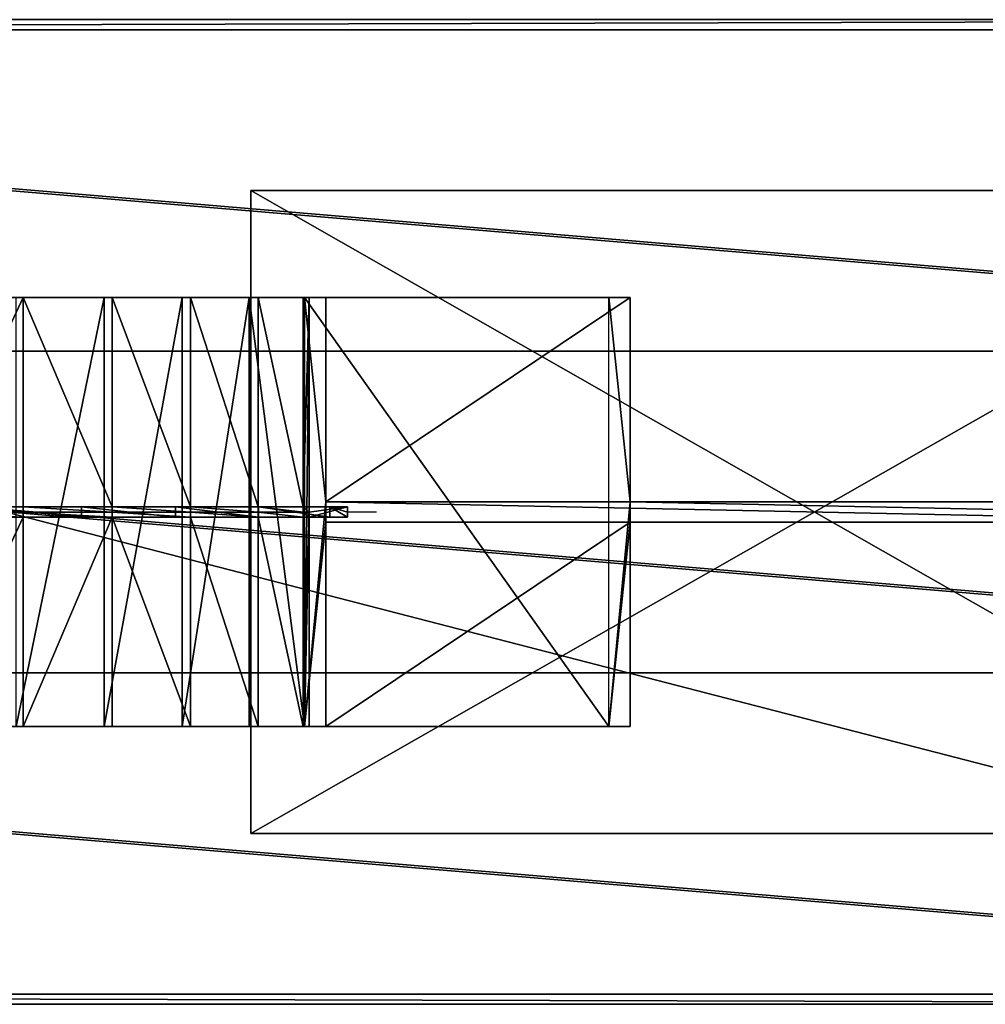
# Model space of a CAD drawing. Extents: x -40.4 to 31.7, y -3.2 to 15.2.
# Drawn here: x -4.3 to 13.7, y -3.2 to 15.2 of the extents above; entities that cross this region are included whole.
import ezdxf

# ---------------------------------------------------------------- set-up
doc = ezdxf.new("R2010")
doc.units = 0
doc.header["$MEASUREMENT"] = 0
doc.layers.get('0').update_dxf_attribs({"color": 13, "linetype": 'CONTINUOUS'})

# ---------------------------------------------------------------- blocks, each defined once
blk = doc.blocks.new('FRAME')
for p, q in [((3.812, 24.322, 16.5), (3.812, 6.078, 16.5)), ((4.188, 6.078, 16.5), (4.188, 24.322, 16.5)), ((3.812, 0.397), (3.812, 18.641)), ((4.188, 0.397), (4.188, 18.641)), ((0, 6.078, 16.5), (0, 5.681, 16.5)), ((3.812, 6.078, 16.5), (0, 6.078, 16.5)), ((0, 6.078, 16.5), (0, 0.397)), ((3.812, 6.078, 16.5), (3.812, 0.397)), ((8, 6.078, 16.5), (4.188, 6.078, 16.5)), ((4.188, 6.078, 16.5), (4.188, 0.397)), ((8, 5.681, 16.5), (8, 6.078, 16.5)), ((8, 6.078, 16.5), (8, 0.397)), ((8, 5.681, 16.5), (0, 5.681, 16.5)), ((0, 5.681, 16.5), (0, 0)), ((8, 5.681, 16.5), (8, 0)), ((3.812, 0.397), (0, 0.397)), ((0, 0), (0, 0.397)), ((4.188, 0.397), (8, 0.397)), ((8, 0), (8, 0.397)), ((0, 0), (8, 0))]:
    blk.add_line(p, q)
mesh = blk.add_polyface()
corners = [(8, 24.719, 16.5), (0, 24.322, 16.5), (0, 24.719, 16.5), (3.812, 24.322, 16.5), (4.188, 24.322, 16.5), (3.812, 6.078, 16.5), (8, 24.322, 16.5), (0, 5.681, 16.5), (0, 6.078, 16.5), (8, 5.681, 16.5), (4.188, 6.078, 16.5), (8, 6.078, 16.5)]
mesh.append_faces([[corners[k] for k in face] for face in [(0, 1, 2), (4, 0, 6), (5, 7, 8), (9, 10, 11)]], dxfattribs={"vtx0": -1})
mesh.append_faces([[corners[k] for k in face] for face in [(1, 0, 3), (3, 4, 5), (7, 5, 9), (10, 5, 4)]], dxfattribs={"vtx0": -1, "vtx1": -1})
mesh.append_faces([[corners[k] for k in face] for face in [(3, 0, 4), (9, 5, 10)]], dxfattribs={"vtx0": -1, "vtx1": -1, "vtx2": -1})
mesh = blk.add_polyface()
corners = [(3.812, 6.078, 16.5), (3.812, 18.641), (3.812, 0.397), (3.812, 24.322, 16.5)]
mesh.append_faces([[corners[k] for k in face] for face in [(0, 1, 2), (1, 0, 3)]], dxfattribs={"vtx0": -1})
mesh = blk.add_polyface()
corners = [(4.188, 18.641), (4.188, 6.078, 16.5), (4.188, 0.397), (4.188, 24.322, 16.5)]
mesh.append_faces([[corners[k] for k in face] for face in [(0, 1, 2), (1, 0, 3)]], dxfattribs={"vtx0": -1})
mesh = blk.add_polyface()
corners = [(8, 19.037), (0, 18.641), (0, 19.037), (3.812, 18.641), (4.188, 18.641), (3.812, 0.397), (8, 18.641), (0, 0), (0, 0.397), (8, 0), (4.188, 0.397), (8, 0.397)]
mesh.append_faces([[corners[k] for k in face] for face in [(0, 1, 2), (4, 0, 6), (5, 7, 8), (9, 10, 11)]], dxfattribs={"vtx0": -1})
mesh.append_faces([[corners[k] for k in face] for face in [(1, 0, 3), (3, 4, 5), (7, 5, 9), (10, 5, 4)]], dxfattribs={"vtx0": -1, "vtx1": -1})
mesh.append_faces([[corners[k] for k in face] for face in [(3, 0, 4), (9, 5, 10)]], dxfattribs={"vtx0": -1, "vtx1": -1, "vtx2": -1})
mesh = blk.add_polyface()
corners = [(0, 6.078, 16.5), (3.812, 0.397), (0, 0.397), (3.812, 6.078, 16.5)]
mesh.append_faces([[corners[k] for k in face] for face in [(0, 1, 2), (1, 0, 3)]], dxfattribs={"vtx0": -1})
mesh = blk.add_polyface()
corners = [(0, 0.397), (0, 5.681, 16.5), (0, 0), (0, 6.078, 16.5)]
mesh.append_faces([[corners[k] for k in face] for face in [(0, 1, 2), (1, 0, 3)]], dxfattribs={"vtx0": -1})
mesh = blk.add_polyface()
corners = [(4.188, 6.078, 16.5), (8, 0.397), (4.188, 0.397), (8, 6.078, 16.5)]
mesh.append_faces([[corners[k] for k in face] for face in [(0, 1, 2), (1, 0, 3)]], dxfattribs={"vtx0": -1})
mesh = blk.add_polyface()
corners = [(8, 0.397), (8, 5.681, 16.5), (8, 0), (8, 6.078, 16.5)]
mesh.append_faces([[corners[k] for k in face] for face in [(0, 1, 2), (1, 0, 3)]], dxfattribs={"vtx0": -1})
mesh = blk.add_polyface()
corners = [(8, 5.681, 16.5), (0, 0), (8, 0), (0, 5.681, 16.5)]
mesh.append_faces([[corners[k] for k in face] for face in [(0, 1, 2), (1, 0, 3)]], dxfattribs={"vtx0": -1})
blk = doc.blocks.new('ARC_FRAME')
for p, q in [((8, 28.963, 16.5), (8, 23.37, 0.259)), ((4, 24.626, 1.124), (4, 24.083, 2.328)), ((3.906, 24.083, 2.328), (4, 24.083, 2.328)), ((3.906, 24.083, 2.328), (3.906, 23.37, 0.259)), ((3.906, 24.083, 2.328), (3.906, 23.753, 3.061)), ((4, 24.083, 2.328), (4.094, 24.083, 2.328)), ((4.094, 24.083, 2.328), (4.094, 23.37, 0.259)), ((4.094, 24.083, 2.328), (4.094, 23.753, 3.061)), ((3.906, 23.753, 3.061), (4.094, 23.753, 3.061)), ((3.906, 22.422, 5.385), (3.906, 23.753, 3.061)), ((4.094, 22.422, 5.385), (4.094, 23.753, 3.061)), ((0, 23.37, 0.259), (0, 23.281)), ((0, 23.258, 0.508), (0, 23.37, 0.259)), ((3.906, 23.37, 0.259), (0, 23.37, 0.259)), ((4, 23.37, 0.259), (3.906, 23.37, 0.259)), ((3.906, 23.37, 0.259), (3.906, 23.258, 0.508)), ((4, 23.37, 0.259), (4, 23.258, 0.508)), ((4, 23.37, 0.259), (4.094, 23.37, 0.259)), ((8, 23.37, 0.259), (4.094, 23.37, 0.259)), ((4.094, 23.37, 0.259), (4.094, 23.258, 0.508)), ((8, 23.37, 0.259), (8, 23.281)), ((8, 23.258, 0.508), (8, 23.37, 0.259)), ((8, 23.281), (0, 23.281)), ((4, 23.258, 0.508), (3.906, 23.258, 0.508)), ((4, 23.258, 0.508), (4.094, 23.258, 0.508)), ((3.906, 22.422, 5.385), (4.094, 22.422, 5.385)), ((3.906, 20.874, 7.57), (3.906, 22.422, 5.385)), ((4.094, 20.874, 7.57), (4.094, 22.422, 5.385)), ((3.906, 22.415, 2.378), (0, 22.415, 2.378)), ((8, 22.248, 2.293), (0, 22.248, 2.293)), ((4, 22.415, 2.378), (3.906, 22.415, 2.378)), ((4, 22.415, 2.378), (4.094, 22.415, 2.378)), ((8, 22.415, 2.378), (4.094, 22.415, 2.378)), ((3.906, 21.156, 4.577), (0, 21.156, 4.577)), ((4, 21.156, 4.577), (3.906, 21.156, 4.577)), ((4, 21.156, 4.577), (4.094, 21.156, 4.577)), ((8, 21.156, 4.577), (4.094, 21.156, 4.577)), ((8, 20.998, 4.476), (0, 20.998, 4.476)), ((3.906, 20.874, 7.57), (4.094, 20.874, 7.57)), ((3.906, 19.122, 9.596), (3.906, 20.874, 7.57)), ((4.094, 19.122, 9.596), (4.094, 20.874, 7.57)), ((3.906, 19.692, 6.644), (0, 19.692, 6.644)), ((4, 19.692, 6.644), (3.906, 19.692, 6.644)), ((4, 19.692, 6.644), (4.094, 19.692, 6.644)), ((8, 19.692, 6.644), (4.094, 19.692, 6.644)), ((8, 19.544, 6.528), (0, 19.544, 6.528)), ((3.906, 19.122, 9.596), (4.094, 19.122, 9.596)), ((3.906, 17.183, 11.444), (3.906, 19.122, 9.596)), ((4.094, 17.183, 11.444), (4.094, 19.122, 9.596)), ((3.906, 18.035, 8.56), (0, 18.035, 8.56)), ((4, 18.035, 8.56), (3.906, 18.035, 8.56)), ((4, 18.035, 8.56), (4.094, 18.035, 8.56)), ((8, 18.035, 8.56), (4.094, 18.035, 8.56))]:
    blk.add_line(p, q)
for points in [[(0, 2.531, 16.471), (0, 5.022, 16.011), (0, 7.458, 15.314), (0, 9.815, 14.385), (0, 12.072, 13.234), (0, 14.207, 11.871), (0, 16.201, 10.308), (0, 18.035, 8.56), (0, 19.692, 6.644), (0, 21.156, 4.577), (0, 22.415, 2.378), (0, 23.258, 0.508)], [(3.906, 2.531, 16.471), (3.906, 5.022, 16.011), (3.906, 7.458, 15.314), (3.906, 9.815, 14.385), (3.906, 12.072, 13.234), (3.906, 14.207, 11.871), (3.906, 16.201, 10.308), (3.906, 18.035, 8.56), (3.906, 19.692, 6.644), (3.906, 21.156, 4.577), (3.906, 22.415, 2.378), (3.906, 23.258, 0.508)], [(4, 2.531, 16.471), (4, 5.022, 16.011), (4, 7.458, 15.314), (4, 9.815, 14.385), (4, 12.072, 13.234), (4, 14.207, 11.871), (4, 16.201, 10.308), (4, 18.035, 8.56), (4, 19.692, 6.644), (4, 21.156, 4.577), (4, 22.415, 2.378), (4, 23.258, 0.508)], [(4.094, 2.531, 16.471), (4.094, 5.022, 16.011), (4.094, 7.458, 15.314), (4.094, 9.815, 14.385), (4.094, 12.072, 13.234), (4.094, 14.207, 11.871), (4.094, 16.201, 10.308), (4.094, 18.035, 8.56), (4.094, 19.692, 6.644), (4.094, 21.156, 4.577), (4.094, 22.415, 2.378), (4.094, 23.258, 0.508)], [(8, 2.531, 16.471), (8, 5.022, 16.011), (8, 7.458, 15.314), (8, 9.815, 14.385), (8, 12.072, 13.234), (8, 14.207, 11.871), (8, 16.201, 10.308), (8, 18.035, 8.56), (8, 19.692, 6.644), (8, 21.156, 4.577), (8, 22.415, 2.378), (8, 23.258, 0.508)]]:
    blk.add_polyline3d(points)
at = {"extrusion": (1, 4.50687e-17, 7.14729e-17)}
blk.add_arc((-0.979, -9.556), 26.074, 21.4991, 87.849, dxfattribs=at)
at = {"extrusion": (1, -1.83181e-17, 4.65053e-17)}
blk.add_arc((-0.979, -9.556, 8), 26.074, 21.4991, 87.849, dxfattribs=at)
mesh = blk.add_polyface()
corners = [(3.906, 24.083, 2.328), (4, 23.37, 0.259), (3.906, 23.37, 0.259), (4.094, 23.37, 0.259), (4.094, 24.083, 2.328), (4, 24.083, 2.328)]
mesh.append_faces([[corners[k] for k in face] for face in [(0, 1, 2), (4, 0, 5)]], dxfattribs={"vtx0": -1})
mesh.append_faces([[corners[k] for k in face] for face in [(1, 0, 3), (3, 0, 4)]], dxfattribs={"vtx0": -1, "vtx1": -1})
mesh = blk.add_polyface()
corners = [(3.906, 23.753, 3.061), (4, 24.083, 2.328), (3.906, 24.083, 2.328), (4.094, 24.083, 2.328), (4.094, 23.753, 3.061)]
mesh.append_faces([[corners[k] for k in face] for face in [(0, 1, 2), (3, 0, 4)]], dxfattribs={"vtx0": -1})
mesh.append_faces([[corners[k] for k in face] for face in [(1, 0, 3)]], dxfattribs={"vtx0": -1, "vtx1": -1})
mesh = blk.add_polyface()
corners = [(3.906, 8.54, 16.5), (3.906, 2.531, 16.471), (3.906, 2.371, 16.5), (3.906, 5.022, 16.011), (3.906, 7.458, 15.314), (3.906, 9.815, 14.385), (3.906, 10.432, 15.755), (3.906, 12.072, 13.234), (3.906, 12.818, 14.537), (3.906, 14.207, 11.871), (3.906, 15.075, 13.096), (3.906, 16.201, 10.308), (3.906, 17.183, 11.444), (3.906, 18.035, 8.56), (3.906, 19.122, 9.596), (3.906, 19.692, 6.644), (3.906, 20.874, 7.57), (3.906, 21.156, 4.577), (3.906, 22.422, 5.385), (3.906, 22.415, 2.378), (3.906, 23.258, 0.508), (3.906, 23.753, 3.061), (3.906, 23.37, 0.259), (3.906, 24.083, 2.328)]
mesh.append_faces([[corners[k] for k in face] for face in [(0, 1, 2), (22, 21, 23)]], dxfattribs={"vtx0": -1})
mesh.append_faces([[corners[k] for k in face] for face in [(1, 0, 3), (3, 0, 4), (4, 0, 5), (5, 6, 7), (7, 8, 9), (9, 10, 11), (11, 12, 13), (13, 14, 15), (15, 16, 17), (17, 18, 19), (19, 18, 20), (20, 21, 22)]], dxfattribs={"vtx0": -1, "vtx1": -1})
mesh.append_faces([[corners[k] for k in face] for face in [(5, 0, 6), (7, 6, 8), (9, 8, 10), (11, 10, 12), (13, 12, 14), (15, 14, 16), (17, 16, 18), (20, 18, 21)]], dxfattribs={"vtx0": -1, "vtx2": -1})
mesh = blk.add_polyface()
corners = [(4.094, 2.531, 16.471), (4.094, 8.54, 16.5), (4.094, 2.371, 16.5), (4.094, 5.022, 16.011), (4.094, 7.458, 15.314), (4.094, 9.815, 14.385), (4.094, 10.432, 15.755), (4.094, 12.072, 13.234), (4.094, 12.818, 14.537), (4.094, 14.207, 11.871), (4.094, 15.075, 13.096), (4.094, 16.201, 10.308), (4.094, 17.183, 11.444), (4.094, 18.035, 8.56), (4.094, 19.122, 9.596), (4.094, 19.692, 6.644), (4.094, 20.874, 7.57), (4.094, 21.156, 4.577), (4.094, 22.422, 5.385), (4.094, 22.415, 2.378), (4.094, 23.258, 0.508), (4.094, 23.753, 3.061), (4.094, 23.37, 0.259), (4.094, 24.083, 2.328)]
mesh.append_faces([[corners[k] for k in face] for face in [(0, 1, 2), (21, 22, 23)]], dxfattribs={"vtx0": -1})
mesh.append_faces([[corners[k] for k in face] for face in [(1, 5, 6), (6, 7, 8), (8, 9, 10), (10, 11, 12), (12, 13, 14), (14, 15, 16), (16, 17, 18), (18, 20, 21)]], dxfattribs={"vtx0": -1, "vtx1": -1})
mesh.append_faces([[corners[k] for k in face] for face in [(1, 0, 3), (1, 3, 4), (1, 4, 5), (6, 5, 7), (8, 7, 9), (10, 9, 11), (12, 11, 13), (14, 13, 15), (16, 15, 17), (18, 17, 19), (18, 19, 20), (21, 20, 22)]], dxfattribs={"vtx0": -1, "vtx2": -1})
mesh = blk.add_polyface()
corners = [(3.906, 22.422, 5.385), (4.094, 23.753, 3.061), (3.906, 23.753, 3.061), (4.094, 22.422, 5.385)]
mesh.append_faces([[corners[k] for k in face] for face in [(0, 1, 2), (1, 0, 3)]], dxfattribs={"vtx0": -1})
mesh = blk.add_polyface()
corners = [(0, 2.371, 16.5), (0, 2.506, 16.284), (0, 0, 16.5), (0, 2.531, 16.471), (0, 4.98, 15.828), (0, 5.022, 16.011), (0, 7.398, 15.136), (0, 7.458, 15.314), (0, 9.738, 14.214), (0, 9.815, 14.385), (0, 11.978, 13.071), (0, 12.072, 13.234), (0, 14.098, 11.717), (0, 14.207, 11.871), (0, 16.078, 10.166), (0, 16.201, 10.308), (0, 17.899, 8.431), (0, 18.035, 8.56), (0, 19.544, 6.528), (0, 19.692, 6.644), (0, 20.998, 4.476), (0, 21.156, 4.577), (0, 22.248, 2.293), (0, 22.415, 2.378), (0, 23.281), (0, 23.258, 0.508), (0, 23.37, 0.259)]
mesh.append_faces([[corners[k] for k in face] for face in [(0, 1, 2), (24, 25, 26)]], dxfattribs={"vtx0": -1})
mesh.append_faces([[corners[k] for k in face] for face in [(1, 3, 4), (4, 5, 6), (6, 7, 8), (8, 9, 10), (10, 11, 12), (12, 13, 14), (14, 15, 16), (16, 17, 18), (18, 19, 20), (20, 21, 22), (22, 23, 24)]], dxfattribs={"vtx0": -1, "vtx1": -1})
mesh.append_faces([[corners[k] for k in face] for face in [(1, 0, 3), (4, 3, 5), (6, 5, 7), (8, 7, 9), (10, 9, 11), (12, 11, 13), (14, 13, 15), (16, 15, 17), (18, 17, 19), (20, 19, 21), (22, 21, 23), (24, 23, 25)]], dxfattribs={"vtx0": -1, "vtx2": -1})
mesh = blk.add_polyface()
corners = [(0, 23.37, 0.259), (8, 23.281), (0, 23.281), (3.906, 23.37, 0.259), (8, 23.37, 0.259), (4.094, 23.37, 0.259), (4, 23.37, 0.259)]
mesh.append_faces([[corners[k] for k in face] for face in [(0, 1, 2), (5, 3, 6)]], dxfattribs={"vtx0": -1})
mesh.append_faces([[corners[k] for k in face] for face in [(1, 3, 4)]], dxfattribs={"vtx0": -1, "vtx1": -1})
mesh.append_faces([[corners[k] for k in face] for face in [(1, 0, 3), (3, 5, 4)]], dxfattribs={"vtx0": -1, "vtx2": -1})
mesh = blk.add_polyface()
corners = [(0, 23.37, 0.259), (3.906, 23.258, 0.508), (3.906, 23.37, 0.259), (0, 23.258, 0.508), (0, 22.415, 2.378), (3.906, 22.415, 2.378)]
mesh.append_faces([[corners[k] for k in face] for face in [(0, 1, 2), (1, 4, 5)]], dxfattribs={"vtx0": -1})
mesh.append_faces([[corners[k] for k in face] for face in [(1, 0, 3), (1, 3, 4)]], dxfattribs={"vtx0": -1, "vtx2": -1})
mesh = blk.add_polyface()
corners = [(3.906, 23.258, 0.508), (4, 23.37, 0.259), (3.906, 23.37, 0.259), (4, 23.258, 0.508)]
mesh.append_faces([[corners[k] for k in face] for face in [(0, 1, 2), (1, 0, 3)]], dxfattribs={"vtx0": -1})
mesh = blk.add_polyface()
corners = [(4, 23.258, 0.508), (4.094, 23.37, 0.259), (4, 23.37, 0.259), (4.094, 23.258, 0.508)]
mesh.append_faces([[corners[k] for k in face] for face in [(0, 1, 2), (1, 0, 3)]], dxfattribs={"vtx0": -1})
mesh = blk.add_polyface()
corners = [(4.094, 23.37, 0.259), (8, 23.258, 0.508), (8, 23.37, 0.259), (4.094, 23.258, 0.508), (4.094, 22.415, 2.378), (8, 22.415, 2.378)]
mesh.append_faces([[corners[k] for k in face] for face in [(0, 1, 2), (1, 4, 5)]], dxfattribs={"vtx0": -1})
mesh.append_faces([[corners[k] for k in face] for face in [(1, 0, 3), (1, 3, 4)]], dxfattribs={"vtx0": -1, "vtx2": -1})
mesh = blk.add_polyface()
corners = [(8, 2.506, 16.284), (8, 2.371, 16.5), (8, 0, 16.5), (8, 2.531, 16.471), (8, 4.98, 15.828), (8, 5.022, 16.011), (8, 7.398, 15.136), (8, 7.458, 15.314), (8, 9.738, 14.214), (8, 9.815, 14.385), (8, 11.978, 13.071), (8, 12.072, 13.234), (8, 14.098, 11.717), (8, 14.207, 11.871), (8, 16.078, 10.166), (8, 16.201, 10.308), (8, 17.899, 8.431), (8, 18.035, 8.56), (8, 19.544, 6.528), (8, 19.692, 6.644), (8, 20.998, 4.476), (8, 21.156, 4.577), (8, 22.248, 2.293), (8, 22.415, 2.378), (8, 23.281), (8, 23.258, 0.508), (8, 23.37, 0.259)]
mesh.append_faces([[corners[k] for k in face] for face in [(0, 1, 2), (25, 24, 26)]], dxfattribs={"vtx0": -1})
mesh.append_faces([[corners[k] for k in face] for face in [(1, 0, 3), (3, 4, 5), (5, 6, 7), (7, 8, 9), (9, 10, 11), (11, 12, 13), (13, 14, 15), (15, 16, 17), (17, 18, 19), (19, 20, 21), (21, 22, 23), (23, 24, 25)]], dxfattribs={"vtx0": -1, "vtx1": -1})
mesh.append_faces([[corners[k] for k in face] for face in [(3, 0, 4), (5, 4, 6), (7, 6, 8), (9, 8, 10), (11, 10, 12), (13, 12, 14), (15, 14, 16), (17, 16, 18), (19, 18, 20), (21, 20, 22), (23, 22, 24)]], dxfattribs={"vtx0": -1, "vtx2": -1})
mesh = blk.add_polyface()
corners = [(8, 23.281), (0, 22.248, 2.293), (0, 23.281), (8, 22.248, 2.293)]
mesh.append_faces([[corners[k] for k in face] for face in [(0, 1, 2), (1, 0, 3)]], dxfattribs={"vtx0": -1})
mesh = blk.add_polyface()
corners = [(3.906, 22.415, 2.378), (4, 23.258, 0.508), (3.906, 23.258, 0.508), (4, 22.415, 2.378)]
mesh.append_faces([[corners[k] for k in face] for face in [(0, 1, 2), (1, 0, 3)]], dxfattribs={"vtx0": -1})
mesh = blk.add_polyface()
corners = [(4, 22.415, 2.378), (4.094, 23.258, 0.508), (4, 23.258, 0.508), (4.094, 22.415, 2.378)]
mesh.append_faces([[corners[k] for k in face] for face in [(0, 1, 2), (1, 0, 3)]], dxfattribs={"vtx0": -1})
mesh = blk.add_polyface()
corners = [(3.906, 20.874, 7.57), (4.094, 22.422, 5.385), (3.906, 22.422, 5.385), (4.094, 20.874, 7.57)]
mesh.append_faces([[corners[k] for k in face] for face in [(0, 1, 2), (1, 0, 3)]], dxfattribs={"vtx0": -1})
mesh = blk.add_polyface()
corners = [(0, 21.156, 4.577), (3.906, 22.415, 2.378), (0, 22.415, 2.378), (3.906, 21.156, 4.577)]
mesh.append_faces([[corners[k] for k in face] for face in [(0, 1, 2), (1, 0, 3)]], dxfattribs={"vtx0": -1})
mesh = blk.add_polyface()
corners = [(8, 20.998, 4.476), (0, 22.248, 2.293), (8, 22.248, 2.293), (0, 20.998, 4.476)]
mesh.append_faces([[corners[k] for k in face] for face in [(0, 1, 2), (1, 0, 3)]], dxfattribs={"vtx0": -1})
mesh = blk.add_polyface()
corners = [(3.906, 21.156, 4.577), (4, 22.415, 2.378), (3.906, 22.415, 2.378), (4, 21.156, 4.577)]
mesh.append_faces([[corners[k] for k in face] for face in [(0, 1, 2), (1, 0, 3)]], dxfattribs={"vtx0": -1})
mesh = blk.add_polyface()
corners = [(4, 21.156, 4.577), (4.094, 22.415, 2.378), (4, 22.415, 2.378), (4.094, 21.156, 4.577)]
mesh.append_faces([[corners[k] for k in face] for face in [(0, 1, 2), (1, 0, 3)]], dxfattribs={"vtx0": -1})
mesh = blk.add_polyface()
corners = [(4.094, 21.156, 4.577), (8, 22.415, 2.378), (4.094, 22.415, 2.378), (8, 21.156, 4.577)]
mesh.append_faces([[corners[k] for k in face] for face in [(0, 1, 2), (1, 0, 3)]], dxfattribs={"vtx0": -1})
mesh = blk.add_polyface()
corners = [(0, 19.692, 6.644), (3.906, 21.156, 4.577), (0, 21.156, 4.577), (3.906, 19.692, 6.644)]
mesh.append_faces([[corners[k] for k in face] for face in [(0, 1, 2), (1, 0, 3)]], dxfattribs={"vtx0": -1})
mesh = blk.add_polyface()
corners = [(3.906, 19.692, 6.644), (4, 21.156, 4.577), (3.906, 21.156, 4.577), (4, 19.692, 6.644)]
mesh.append_faces([[corners[k] for k in face] for face in [(0, 1, 2), (1, 0, 3)]], dxfattribs={"vtx0": -1})
mesh = blk.add_polyface()
corners = [(4, 19.692, 6.644), (4.094, 21.156, 4.577), (4, 21.156, 4.577), (4.094, 19.692, 6.644)]
mesh.append_faces([[corners[k] for k in face] for face in [(0, 1, 2), (1, 0, 3)]], dxfattribs={"vtx0": -1})
mesh = blk.add_polyface()
corners = [(4.094, 19.692, 6.644), (8, 21.156, 4.577), (4.094, 21.156, 4.577), (8, 19.692, 6.644)]
mesh.append_faces([[corners[k] for k in face] for face in [(0, 1, 2), (1, 0, 3)]], dxfattribs={"vtx0": -1})
mesh = blk.add_polyface()
corners = [(8, 19.544, 6.528), (0, 20.998, 4.476), (8, 20.998, 4.476), (0, 19.544, 6.528)]
mesh.append_faces([[corners[k] for k in face] for face in [(0, 1, 2), (1, 0, 3)]], dxfattribs={"vtx0": -1})
mesh = blk.add_polyface()
corners = [(3.906, 19.122, 9.596), (4.094, 20.874, 7.57), (3.906, 20.874, 7.57), (4.094, 19.122, 9.596)]
mesh.append_faces([[corners[k] for k in face] for face in [(0, 1, 2), (1, 0, 3)]], dxfattribs={"vtx0": -1})
mesh = blk.add_polyface()
corners = [(0, 18.035, 8.56), (3.906, 19.692, 6.644), (0, 19.692, 6.644), (3.906, 18.035, 8.56)]
mesh.append_faces([[corners[k] for k in face] for face in [(0, 1, 2), (1, 0, 3)]], dxfattribs={"vtx0": -1})
mesh = blk.add_polyface()
corners = [(3.906, 18.035, 8.56), (4, 19.692, 6.644), (3.906, 19.692, 6.644), (4, 18.035, 8.56)]
mesh.append_faces([[corners[k] for k in face] for face in [(0, 1, 2), (1, 0, 3)]], dxfattribs={"vtx0": -1})
mesh = blk.add_polyface()
corners = [(4, 18.035, 8.56), (4.094, 19.692, 6.644), (4, 19.692, 6.644), (4.094, 18.035, 8.56)]
mesh.append_faces([[corners[k] for k in face] for face in [(0, 1, 2), (1, 0, 3)]], dxfattribs={"vtx0": -1})
mesh = blk.add_polyface()
corners = [(4.094, 19.692, 6.644), (8, 18.035, 8.56), (8, 19.692, 6.644), (4.094, 18.035, 8.56)]
mesh.append_faces([[corners[k] for k in face] for face in [(0, 1, 2), (1, 0, 3)]], dxfattribs={"vtx0": -1})
mesh = blk.add_polyface()
corners = [(8, 17.899, 8.431), (0, 19.544, 6.528), (8, 19.544, 6.528), (0, 17.899, 8.431)]
mesh.append_faces([[corners[k] for k in face] for face in [(0, 1, 2), (1, 0, 3)]], dxfattribs={"vtx0": -1})
mesh = blk.add_polyface()
corners = [(3.906, 17.183, 11.444), (4.094, 19.122, 9.596), (3.906, 19.122, 9.596), (4.094, 17.183, 11.444)]
mesh.append_faces([[corners[k] for k in face] for face in [(0, 1, 2), (1, 0, 3)]], dxfattribs={"vtx0": -1})
mesh = blk.add_polyface()
corners = [(3.906, 16.201, 10.308), (0, 18.035, 8.56), (0, 16.201, 10.308), (3.906, 18.035, 8.56)]
mesh.append_faces([[corners[k] for k in face] for face in [(0, 1, 2), (1, 0, 3)]], dxfattribs={"vtx0": -1})
mesh = blk.add_polyface()
corners = [(3.906, 16.201, 10.308), (4, 18.035, 8.56), (3.906, 18.035, 8.56), (4, 16.201, 10.308)]
mesh.append_faces([[corners[k] for k in face] for face in [(0, 1, 2), (1, 0, 3)]], dxfattribs={"vtx0": -1})
mesh = blk.add_polyface()
corners = [(4, 16.201, 10.308), (4.094, 18.035, 8.56), (4, 18.035, 8.56), (4.094, 16.201, 10.308)]
mesh.append_faces([[corners[k] for k in face] for face in [(0, 1, 2), (1, 0, 3)]], dxfattribs={"vtx0": -1})
mesh = blk.add_polyface()
corners = [(8, 16.201, 10.308), (4.094, 18.035, 8.56), (4.094, 16.201, 10.308), (8, 18.035, 8.56)]
mesh.append_faces([[corners[k] for k in face] for face in [(0, 1, 2), (1, 0, 3)]], dxfattribs={"vtx0": -1})
blk = doc.blocks.new('BASE_PLATE')
for p, q in [((0, 21.037, 0.375), (0, 0, 0.375)), ((0, 21.037), (0, 0)), ((12, 0), (12, 21.037)), ((12, 0, 0.375), (12, 21.037, 0.375)), ((12, 0, 0.375), (0, 0, 0.375)), ((0, 0, 0.375), (0, 0)), ((12, 0), (0, 0)), ((12, 0, 0.375), (12, 0))]:
    blk.add_line(p, q)
mesh = blk.add_polyface()
corners = [(0, 21.037, 0.375), (0, 0), (0, 0, 0.375), (0, 21.037)]
mesh.append_faces([[corners[k] for k in face] for face in [(0, 1, 2), (1, 0, 3)]], dxfattribs={"vtx0": -1})
mesh = blk.add_polyface()
corners = [(12, 0, 0.375), (0, 21.037, 0.375), (0, 0, 0.375), (12, 21.037, 0.375)]
mesh.append_faces([[corners[k] for k in face] for face in [(0, 1, 2), (1, 0, 3)]], dxfattribs={"vtx0": -1})
mesh = blk.add_polyface()
corners = [(12, 21.037), (0, 0), (0, 21.037), (12, 0)]
mesh.append_faces([[corners[k] for k in face] for face in [(0, 1, 2), (1, 0, 3)]], dxfattribs={"vtx0": -1})
mesh = blk.add_polyface()
corners = [(12, 21.037), (12, 0, 0.375), (12, 0), (12, 21.037, 0.375)]
mesh.append_faces([[corners[k] for k in face] for face in [(0, 1, 2), (1, 0, 3)]], dxfattribs={"vtx0": -1})
mesh = blk.add_polyface()
corners = [(12, 0, 0.375), (0, 0), (12, 0), (0, 0, 0.375)]
mesh.append_faces([[corners[k] for k in face] for face in [(0, 1, 2), (1, 0, 3)]], dxfattribs={"vtx0": -1})
blk = doc.blocks.new('LUMBER_1')
for p, q in [((-0.313, 0.495, 1.438), (-0.313, 71.625, 1.438)), ((5.687, 0.495, 1.438), (5.687, 71.625, 1.438)), ((-0.313, 0), (-0.313, 71.13)), ((5.687, 0), (5.687, 71.13))]:
    blk.add_line(p, q)
mesh = blk.add_polyface()
corners = [(-0.313, 0.495, 1.438), (5.687, 71.625, 1.438), (-0.313, 71.625, 1.438), (5.687, 0.495, 1.438)]
mesh.append_faces([[corners[k] for k in face] for face in [(0, 1, 2), (1, 0, 3)]], dxfattribs={"vtx0": -1})
mesh = blk.add_polyface()
corners = [(-0.313, 0.495, 1.438), (-0.313, 71.13), (-0.313, 0), (-0.313, 71.625, 1.438)]
mesh.append_faces([[corners[k] for k in face] for face in [(0, 1, 2), (1, 0, 3)]], dxfattribs={"vtx0": -1})
mesh = blk.add_polyface()
corners = [(5.687, 71.13), (5.687, 0.495, 1.438), (5.687, 0), (5.687, 71.625, 1.438)]
mesh.append_faces([[corners[k] for k in face] for face in [(0, 1, 2), (1, 0, 3)]], dxfattribs={"vtx0": -1})
mesh = blk.add_polyface()
corners = [(5.687, 71.13), (-0.313, 0), (-0.313, 71.13), (5.687, 0)]
mesh.append_faces([[corners[k] for k in face] for face in [(0, 1, 2), (1, 0, 3)]], dxfattribs={"vtx0": -1})
blk = doc.blocks.new('SEAT_FRAME_1')
for p, q in [((-0.125, 72.011, 1.625), (-0.125, 0.484, 1.625)), ((18.25, 72.011, 1.625), (18.25, 0.484, 1.625)), ((0.063, 0.682, 1.625), (0.063, 71.812, 1.625)), ((18.063, 71.812, 1.625), (18.063, 0.682, 1.625)), ((-0.125, 71.253), (-0.125, 0.123)), ((18.25, 0.123), (18.25, 71.253))]:
    blk.add_line(p, q)
mesh = blk.add_polyface()
corners = [(-0.125, 0.484, 1.625), (0.063, 0.682, 1.625), (-0.125, 72.011, 1.625), (18.25, 0.484, 1.625), (0.063, 71.812, 1.625), (18.063, 0.682, 1.625), (18.25, 72.011, 1.625), (18.063, 71.812, 1.625)]
mesh.append_faces([[corners[k] for k in face] for face in [(0, 1, 2), (1, 3, 5), (6, 5, 3)]], dxfattribs={"vtx0": -1, "vtx1": -1})
mesh.append_faces([[corners[k] for k in face] for face in [(1, 0, 3), (2, 1, 4), (4, 6, 2), (6, 4, 7), (6, 7, 5)]], dxfattribs={"vtx0": -1, "vtx2": -1})
mesh = blk.add_polyface()
corners = [(-0.125, 0.123), (-0.125, 0.484, 1.625), (-0.125, -0.075), (-0.125, 71.253), (-0.125, 72.011, 1.625), (-0.125, 71.451)]
mesh.append_faces([[corners[k] for k in face] for face in [(0, 1, 2), (4, 3, 5)]], dxfattribs={"vtx0": -1})
mesh.append_faces([[corners[k] for k in face] for face in [(1, 3, 4)]], dxfattribs={"vtx0": -1, "vtx1": -1})
mesh.append_faces([[corners[k] for k in face] for face in [(1, 0, 3)]], dxfattribs={"vtx0": -1, "vtx2": -1})
mesh = blk.add_polyface()
corners = [(18.25, 0.123), (18.25, 0.484, 1.625), (18.25, -0.075), (18.25, 71.253), (18.25, 72.011, 1.625), (18.25, 71.451)]
mesh.append_faces([[corners[k] for k in face] for face in [(0, 1, 2), (4, 3, 5)]], dxfattribs={"vtx0": -1})
mesh.append_faces([[corners[k] for k in face] for face in [(1, 3, 4)]], dxfattribs={"vtx0": -1, "vtx1": -1})
mesh.append_faces([[corners[k] for k in face] for face in [(1, 0, 3)]], dxfattribs={"vtx0": -1, "vtx2": -1})
mesh = blk.add_polyface()
corners = [(-0.125, 0.123), (18.25, 71.253), (-0.125, 71.253), (18.25, 0.123)]
mesh.append_faces([[corners[k] for k in face] for face in [(0, 1, 2), (1, 0, 3)]], dxfattribs={"vtx0": -1})

msp = doc.modelspace()

# ---------------------------------------------------------------- block references
at = {"color": 253, "rotation": 270}
msp.add_blockref('SEAT_FRAME_1', (-40.281, 15.063, 16.875), dxfattribs=at)
at = {"color": 44, "rotation": 270}
for p in [(-40.094, 14.688, 17.063), (-40.094, 8.688, 17.063), (-40.094, 2.688, 17.063)]:
    msp.add_blockref('LUMBER_1', p, dxfattribs=at)
at = {"color": 252, "rotation": 270}
for name, p in [('BASE_PLATE', (0, 12)), ('ARC_FRAME', (-22.281, 10, 0.375)), ('FRAME', (1, 10, 0.375))]:
    msp.add_blockref(name, p, dxfattribs=at)

doc.saveas('drawing.dxf')
